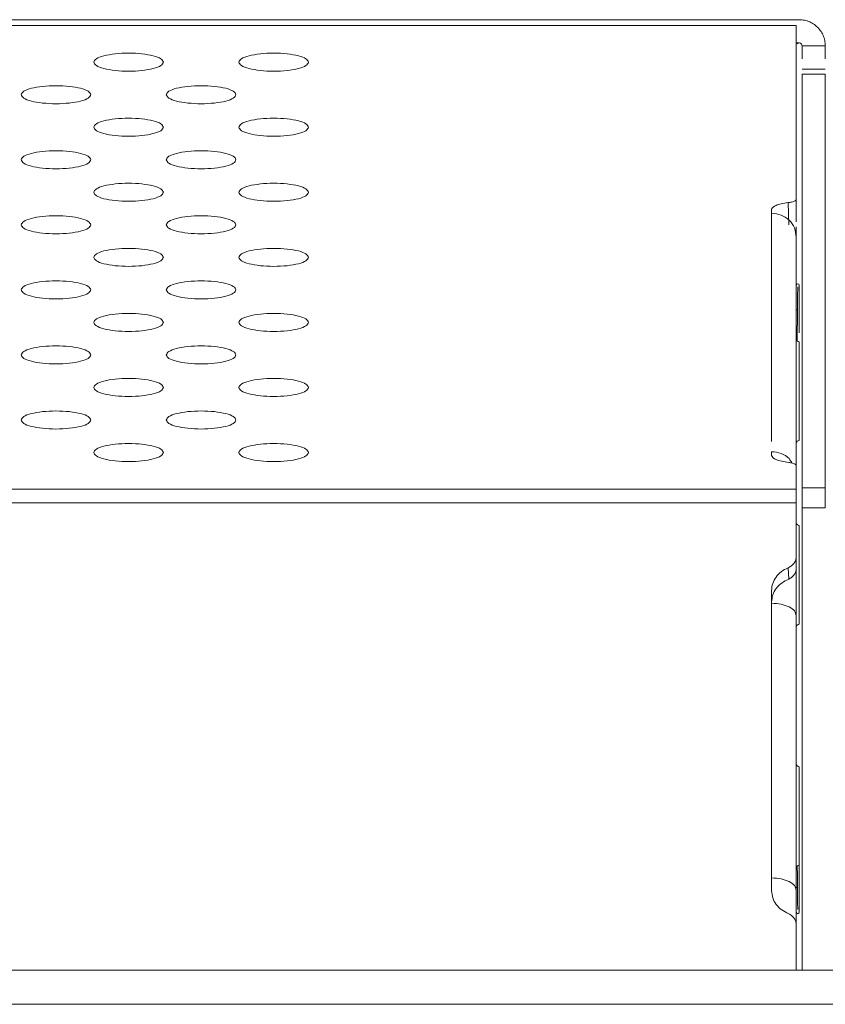
# Model space of a CAD drawing. Units: millimetres. Extents: x 2 to 592, y 2 to 419.
# Drawn here: x 244 to 247, y 44 to 48 of the extents above; entities that cross this region are included whole.
import ezdxf

# ---------------------------------------------------------------- set-up
doc = ezdxf.new("R2010")
doc.units = ezdxf.units.MM

msp = doc.modelspace()

# ---------------------------------------------------------------- linework, layer by layer
at = {"color": 7, "linetype": 'Continuous', "lineweight": 15}
for p, q in [((211.8834, 47.9072), (247.0084, 47.9072)), ((247.0084, 47.8825), (247.0084, 47.134)), ((247.0334, 47.7947), (247.1334, 47.7947)), ((247.0334, 47.6947), (247.1334, 47.6947)), ((247.0334, 47.6734), (247.0334, 45.8918)), ((247.0334, 47.6734), (247.1334, 47.6734)), ((247.1334, 45.8918), (247.1334, 47.6734)), ((247.0084, 47.1697), (247.0084, 47.1558)), ((246.973, 47.1194), (246.9758, 47.0232)), ((247.0084, 47.0374), (247.0084, 47.134)), ((246.9022, 47.0902), (246.9022, 47.0737)), ((247.0084, 45.9866), (247.0084, 46.9711)), ((247.0209, 46.5581), (247.0209, 46.7635)), ((247.0147, 46.6572), (247.0084, 46.6574)), ((247.0126, 46.5447), (247.0128, 46.5228)), ((246.9022, 46.0469), (246.9022, 46.0304)), ((247.0084, 45.9866), (247.0084, 45.8851)), ((247.0334, 45.8918), (247.1334, 45.8918)), ((247.0084, 45.8269), (247.0084, 45.5956)), ((247.0334, 45.8045), (247.0334, 43.8135)), ((247.0334, 45.8045), (247.1334, 45.8045)), ((247.0084, 45.5456), (247.0084, 45.5956)), ((246.973, 45.5468), (246.9758, 45.498)), ((247.0084, 45.5456), (247.0084, 45.3408)), ((246.9022, 45.4492), (246.9022, 45.3939)), ((246.9022, 45.3939), (246.9022, 44.211)), ((247.0084, 44.1578), (247.0084, 45.3408)), ((247.0084, 44.8957), (247.0087, 44.8957)), ((247.0209, 44.0635), (247.0209, 44.2651)), ((246.9022, 44.211), (246.9022, 44.1556)), ((247.0084, 44.1695), (247.0147, 44.1697)), ((247.0084, 44.1578), (247.0084, 44.0093)), ((247.0084, 44.0093), (247.0084, 43.8135)), ((269.762, 43.8135), (72.2549, 43.8135)), ((269.762, 43.667), (72.2549, 43.667))]:
    msp.add_line(p, q, dxfattribs=at)
at = {"color": 8, "linetype": 'Continuous', "lineweight": 15}
for p, q in [((211.8834, 47.8825), (247.0084, 47.8825)), ((246.9022, 47.0737), (246.9022, 46.0907)), ((247.0209, 46.5203), (247.0209, 46.0953)), ((247.0084, 45.8851), (211.8834, 45.8851)), ((211.8834, 45.8269), (247.0084, 45.8269)), ((247.0209, 45.7291), (247.0209, 45.5166)), ((247.0209, 45.5166), (247.0209, 45.3041)), ((247.0209, 44.6901), (247.0209, 44.2651))]:
    msp.add_line(p, q, dxfattribs=at)
at = {"color": 7, "linetype": 'Continuous', "lineweight": 15}
for centre, radius, start, end in [((247.0209, 47.7947), 0.0125, 0, 135), ((247.0147, 46.7635), 0.00625, 0, 180), ((247.0209, 46.5328), 0.0125, 180, 270), ((247.0209, 46.0828), 0.0125, 90, 180), ((247.0209, 45.7416), 0.0125, 180, 270), ((247.0209, 45.2916), 0.0125, 90, 180), ((247.0209, 44.7026), 0.0125, 180, 270), ((247.0209, 44.2526), 0.0125, 90, 180), ((247.0147, 44.0635), 0.00625, 180, 0)]:
    msp.add_arc(centre, radius, start, end, dxfattribs=at)
for points in [[(247.0085, 47.9065), (247.0164, 47.9069), (247.0322, 47.9077), (247.0555, 47.9026), (247.0772, 47.8931), (247.0965, 47.8791), (247.1125, 47.8615), (247.1243, 47.841), (247.132, 47.8183), (247.1329, 47.8026), (247.1334, 47.7947)], [(244.2834, 47.7244), (244.2812, 47.7294), (244.2767, 47.7396), (244.242, 47.7525), (244.1924, 47.7612), (244.1334, 47.7642), (244.0745, 47.7612), (244.0249, 47.7525), (243.9902, 47.7396), (243.9857, 47.7294), (243.9834, 47.7244)], [(244.9084, 47.7244), (244.9062, 47.7294), (244.9017, 47.7396), (244.867, 47.7525), (244.8174, 47.7612), (244.7584, 47.7642), (244.6995, 47.7612), (244.6499, 47.7525), (244.6152, 47.7396), (244.6107, 47.7294), (244.6084, 47.7244)], [(243.9834, 47.7244), (243.9857, 47.7193), (243.9902, 47.7091), (244.0249, 47.6962), (244.0745, 47.6876), (244.1334, 47.6845), (244.1924, 47.6876), (244.242, 47.6962), (244.2767, 47.7091), (244.2812, 47.7193), (244.2834, 47.7244)], [(244.6084, 47.7244), (244.6107, 47.7193), (244.6152, 47.7091), (244.6499, 47.6962), (244.6995, 47.6876), (244.7584, 47.6845), (244.8174, 47.6876), (244.867, 47.6962), (244.9017, 47.7091), (244.9062, 47.7193), (244.9084, 47.7244)], [(243.9709, 47.5843), (243.9687, 47.5893), (243.9642, 47.5995), (243.9295, 47.6124), (243.8799, 47.6211), (243.8209, 47.6241), (243.762, 47.6211), (243.7124, 47.6124), (243.6777, 47.5995), (243.6732, 47.5893), (243.6709, 47.5843)], [(244.5959, 47.5843), (244.5937, 47.5893), (244.5892, 47.5995), (244.5545, 47.6124), (244.5049, 47.6211), (244.4459, 47.6241), (244.387, 47.6211), (244.3374, 47.6124), (244.3027, 47.5995), (244.2982, 47.5893), (244.2959, 47.5843)], [(243.6709, 47.5843), (243.6732, 47.5792), (243.6777, 47.569), (243.7124, 47.5561), (243.762, 47.5475), (243.8209, 47.5444), (243.8799, 47.5475), (243.9295, 47.5561), (243.9642, 47.569), (243.9687, 47.5792), (243.9709, 47.5843)], [(244.2959, 47.5843), (244.2982, 47.5792), (244.3027, 47.569), (244.3374, 47.5561), (244.387, 47.5475), (244.4459, 47.5444), (244.5049, 47.5475), (244.5545, 47.5561), (244.5892, 47.569), (244.5937, 47.5792), (244.5959, 47.5843)], [(244.2834, 47.4442), (244.2812, 47.4493), (244.2767, 47.4594), (244.242, 47.4723), (244.1924, 47.481), (244.1334, 47.484), (244.0745, 47.481), (244.0249, 47.4723), (243.9902, 47.4594), (243.9857, 47.4493), (243.9834, 47.4442)], [(244.9084, 47.4442), (244.9062, 47.4493), (244.9017, 47.4594), (244.867, 47.4723), (244.8174, 47.481), (244.7584, 47.484), (244.6995, 47.481), (244.6499, 47.4723), (244.6152, 47.4594), (244.6107, 47.4493), (244.6084, 47.4442)], [(243.9834, 47.4442), (243.9857, 47.4391), (243.9902, 47.4289), (244.0249, 47.416), (244.0745, 47.4074), (244.1334, 47.4043), (244.1924, 47.4074), (244.242, 47.416), (244.2767, 47.4289), (244.2812, 47.4391), (244.2834, 47.4442)], [(244.6084, 47.4442), (244.6107, 47.4391), (244.6152, 47.4289), (244.6499, 47.416), (244.6995, 47.4074), (244.7584, 47.4043), (244.8174, 47.4074), (244.867, 47.416), (244.9017, 47.4289), (244.9062, 47.4391), (244.9084, 47.4442)], [(243.9709, 47.3041), (243.9687, 47.3092), (243.9642, 47.3193), (243.9295, 47.3323), (243.8799, 47.3409), (243.8209, 47.3439), (243.762, 47.3409), (243.7124, 47.3323), (243.6777, 47.3193), (243.6732, 47.3092), (243.6709, 47.3041)], [(244.5959, 47.3041), (244.5937, 47.3092), (244.5892, 47.3193), (244.5545, 47.3323), (244.5049, 47.3409), (244.4459, 47.3439), (244.387, 47.3409), (244.3374, 47.3323), (244.3027, 47.3193), (244.2982, 47.3092), (244.2959, 47.3041)], [(243.6709, 47.3041), (243.6732, 47.299), (243.6777, 47.2888), (243.7124, 47.2759), (243.762, 47.2673), (243.8209, 47.2643), (243.8799, 47.2673), (243.9295, 47.2759), (243.9642, 47.2888), (243.9687, 47.299), (243.9709, 47.3041)], [(244.2959, 47.3041), (244.2982, 47.299), (244.3027, 47.2888), (244.3374, 47.2759), (244.387, 47.2673), (244.4459, 47.2643), (244.5049, 47.2673), (244.5545, 47.2759), (244.5892, 47.2888), (244.5937, 47.299), (244.5959, 47.3041)], [(244.2834, 47.164), (244.2812, 47.1691), (244.2767, 47.1792), (244.242, 47.1922), (244.1924, 47.2008), (244.1334, 47.2038), (244.0745, 47.2008), (244.0249, 47.1922), (243.9902, 47.1792), (243.9857, 47.1691), (243.9834, 47.164)], [(244.9084, 47.164), (244.9062, 47.1691), (244.9017, 47.1792), (244.867, 47.1922), (244.8174, 47.2008), (244.7584, 47.2038), (244.6995, 47.2008), (244.6499, 47.1922), (244.6152, 47.1792), (244.6107, 47.1691), (244.6084, 47.164)], [(243.9834, 47.164), (243.9857, 47.1589), (243.9902, 47.1488), (244.0249, 47.1358), (244.0745, 47.1272), (244.1334, 47.1242), (244.1924, 47.1272), (244.242, 47.1358), (244.2767, 47.1488), (244.2812, 47.1589), (244.2834, 47.164)], [(244.6084, 47.164), (244.6107, 47.1589), (244.6152, 47.1488), (244.6499, 47.1358), (244.6995, 47.1272), (244.7584, 47.1242), (244.8174, 47.1272), (244.867, 47.1358), (244.9017, 47.1488), (244.9062, 47.1589), (244.9084, 47.164)], [(246.973, 47.1194), (246.9629, 47.1179), (246.9426, 47.1148), (246.9201, 47.1077), (246.905, 47.0993), (246.9031, 47.0933), (246.9022, 47.0902)], [(247.0084, 47.134), (247.008, 47.1325), (247.007, 47.1294), (246.9995, 47.1253), (246.9882, 47.1217), (246.9781, 47.1202), (246.973, 47.1194)], [(247.0084, 46.9711), (247.0068, 46.9845), (247.0036, 47.0114), (246.9791, 47.0453), (246.9439, 47.0691), (246.9161, 47.0721), (246.9022, 47.0737)], [(243.9709, 47.0239), (243.9687, 47.029), (243.9642, 47.0391), (243.9295, 47.0521), (243.8799, 47.0607), (243.8209, 47.0637), (243.762, 47.0607), (243.7124, 47.0521), (243.6777, 47.0391), (243.6732, 47.029), (243.6709, 47.0239)], [(244.5959, 47.0239), (244.5937, 47.029), (244.5892, 47.0391), (244.5545, 47.0521), (244.5049, 47.0607), (244.4459, 47.0637), (244.387, 47.0607), (244.3374, 47.0521), (244.3027, 47.0391), (244.2982, 47.029), (244.2959, 47.0239)], [(243.6709, 47.0239), (243.6732, 47.0188), (243.6777, 47.0087), (243.7124, 46.9957), (243.762, 46.9871), (243.8209, 46.9841), (243.8799, 46.9871), (243.9295, 46.9957), (243.9642, 47.0087), (243.9687, 47.0188), (243.9709, 47.0239)], [(244.2959, 47.0239), (244.2982, 47.0188), (244.3027, 47.0087), (244.3374, 46.9957), (244.387, 46.9871), (244.4459, 46.9841), (244.5049, 46.9871), (244.5545, 46.9957), (244.5892, 47.0087), (244.5937, 47.0188), (244.5959, 47.0239)], [(244.2834, 46.8838), (244.2812, 46.8889), (244.2767, 46.8991), (244.242, 46.912), (244.1924, 46.9206), (244.1334, 46.9236), (244.0745, 46.9206), (244.0249, 46.912), (243.9902, 46.8991), (243.9857, 46.8889), (243.9834, 46.8838)], [(244.9084, 46.8838), (244.9062, 46.8889), (244.9017, 46.8991), (244.867, 46.912), (244.8174, 46.9206), (244.7584, 46.9236), (244.6995, 46.9206), (244.6499, 46.912), (244.6152, 46.8991), (244.6107, 46.8889), (244.6084, 46.8838)], [(243.9834, 46.8838), (243.9857, 46.8787), (243.9902, 46.8686), (244.0249, 46.8556), (244.0745, 46.847), (244.1334, 46.844), (244.1924, 46.847), (244.242, 46.8556), (244.2767, 46.8686), (244.2812, 46.8787), (244.2834, 46.8838)], [(244.6084, 46.8838), (244.6107, 46.8787), (244.6152, 46.8686), (244.6499, 46.8556), (244.6995, 46.847), (244.7584, 46.844), (244.8174, 46.847), (244.867, 46.8556), (244.9017, 46.8686), (244.9062, 46.8787), (244.9084, 46.8838)], [(243.9709, 46.7437), (243.9687, 46.7488), (243.9642, 46.759), (243.9295, 46.7719), (243.8799, 46.7805), (243.8209, 46.7836), (243.762, 46.7805), (243.7124, 46.7719), (243.6777, 46.759), (243.6732, 46.7488), (243.6709, 46.7437)], [(244.5959, 46.7437), (244.5937, 46.7488), (244.5892, 46.759), (244.5545, 46.7719), (244.5049, 46.7805), (244.4459, 46.7836), (244.387, 46.7805), (244.3374, 46.7719), (244.3027, 46.759), (244.2982, 46.7488), (244.2959, 46.7437)], [(243.6709, 46.7437), (243.6732, 46.7386), (243.6777, 46.7285), (243.7124, 46.7156), (243.762, 46.7069), (243.8209, 46.7039), (243.8799, 46.7069), (243.9295, 46.7156), (243.9642, 46.7285), (243.9687, 46.7386), (243.9709, 46.7437)], [(244.2959, 46.7437), (244.2982, 46.7386), (244.3027, 46.7285), (244.3374, 46.7156), (244.387, 46.7069), (244.4459, 46.7039), (244.5049, 46.7069), (244.5545, 46.7156), (244.5892, 46.7285), (244.5937, 46.7386), (244.5959, 46.7437)], [(244.2834, 46.6036), (244.2812, 46.6087), (244.2767, 46.6189), (244.242, 46.6318), (244.1924, 46.6404), (244.1334, 46.6435), (244.0745, 46.6404), (244.0249, 46.6318), (243.9902, 46.6189), (243.9857, 46.6087), (243.9834, 46.6036)], [(243.9834, 46.6036), (243.9857, 46.5986), (243.9902, 46.5884), (244.0249, 46.5755), (244.0745, 46.5668), (244.1334, 46.5638), (244.1924, 46.5668), (244.242, 46.5755), (244.2767, 46.5884), (244.2812, 46.5986), (244.2834, 46.6036)], [(244.9084, 46.6036), (244.9062, 46.6087), (244.9017, 46.6189), (244.867, 46.6318), (244.8174, 46.6404), (244.7584, 46.6435), (244.6995, 46.6404), (244.6499, 46.6318), (244.6152, 46.6189), (244.6107, 46.6087), (244.6084, 46.6036)], [(244.6084, 46.6036), (244.6107, 46.5986), (244.6152, 46.5884), (244.6499, 46.5755), (244.6995, 46.5668), (244.7584, 46.5638), (244.8174, 46.5668), (244.867, 46.5755), (244.9017, 46.5884), (244.9062, 46.5986), (244.9084, 46.6036)], [(243.9709, 46.4635), (243.9687, 46.4686), (243.9642, 46.4788), (243.9295, 46.4917), (243.8799, 46.5003), (243.8209, 46.5034), (243.762, 46.5003), (243.7124, 46.4917), (243.6777, 46.4788), (243.6732, 46.4686), (243.6709, 46.4635)], [(244.5959, 46.4635), (244.5937, 46.4686), (244.5892, 46.4788), (244.5545, 46.4917), (244.5049, 46.5003), (244.4459, 46.5034), (244.387, 46.5003), (244.3374, 46.4917), (244.3027, 46.4788), (244.2982, 46.4686), (244.2959, 46.4635)], [(243.6709, 46.4635), (243.6732, 46.4585), (243.6777, 46.4483), (243.7124, 46.4354), (243.762, 46.4267), (243.8209, 46.4237), (243.8799, 46.4267), (243.9295, 46.4354), (243.9642, 46.4483), (243.9687, 46.4585), (243.9709, 46.4635)], [(244.2959, 46.4635), (244.2982, 46.4585), (244.3027, 46.4483), (244.3374, 46.4354), (244.387, 46.4267), (244.4459, 46.4237), (244.5049, 46.4267), (244.5545, 46.4354), (244.5892, 46.4483), (244.5937, 46.4585), (244.5959, 46.4635)], [(244.2834, 46.3235), (244.2812, 46.3285), (244.2767, 46.3387), (244.242, 46.3516), (244.1924, 46.3603), (244.1334, 46.3633), (244.0745, 46.3603), (244.0249, 46.3516), (243.9902, 46.3387), (243.9857, 46.3285), (243.9834, 46.3235)], [(244.9084, 46.3235), (244.9062, 46.3285), (244.9017, 46.3387), (244.867, 46.3516), (244.8174, 46.3603), (244.7584, 46.3633), (244.6995, 46.3603), (244.6499, 46.3516), (244.6152, 46.3387), (244.6107, 46.3285), (244.6084, 46.3235)], [(243.9834, 46.3235), (243.9857, 46.3184), (243.9902, 46.3082), (244.0249, 46.2953), (244.0745, 46.2867), (244.1334, 46.2836), (244.1924, 46.2867), (244.242, 46.2953), (244.2767, 46.3082), (244.2812, 46.3184), (244.2834, 46.3235)], [(244.6084, 46.3235), (244.6107, 46.3184), (244.6152, 46.3082), (244.6499, 46.2953), (244.6995, 46.2867), (244.7584, 46.2836), (244.8174, 46.2867), (244.867, 46.2953), (244.9017, 46.3082), (244.9062, 46.3184), (244.9084, 46.3235)], [(243.9709, 46.1834), (243.9687, 46.1884), (243.9642, 46.1986), (243.9295, 46.2115), (243.8799, 46.2202), (243.8209, 46.2232), (243.762, 46.2202), (243.7124, 46.2115), (243.6777, 46.1986), (243.6732, 46.1884), (243.6709, 46.1834)], [(244.5959, 46.1834), (244.5937, 46.1884), (244.5892, 46.1986), (244.5545, 46.2115), (244.5049, 46.2202), (244.4459, 46.2232), (244.387, 46.2202), (244.3374, 46.2115), (244.3027, 46.1986), (244.2982, 46.1884), (244.2959, 46.1834)], [(243.6709, 46.1834), (243.6732, 46.1783), (243.6777, 46.1681), (243.7124, 46.1552), (243.762, 46.1466), (243.8209, 46.1435), (243.8799, 46.1466), (243.9295, 46.1552), (243.9642, 46.1681), (243.9687, 46.1783), (243.9709, 46.1834)], [(244.2959, 46.1834), (244.2982, 46.1783), (244.3027, 46.1681), (244.3374, 46.1552), (244.387, 46.1466), (244.4459, 46.1435), (244.5049, 46.1466), (244.5545, 46.1552), (244.5892, 46.1681), (244.5937, 46.1783), (244.5959, 46.1834)], [(244.2834, 46.0433), (244.2812, 46.0484), (244.2767, 46.0585), (244.242, 46.0714), (244.1924, 46.0801), (244.1334, 46.0831), (244.0745, 46.0801), (244.0249, 46.0714), (243.9902, 46.0585), (243.9857, 46.0484), (243.9834, 46.0433)], [(244.9084, 46.0433), (244.9062, 46.0484), (244.9017, 46.0585), (244.867, 46.0714), (244.8174, 46.0801), (244.7584, 46.0831), (244.6995, 46.0801), (244.6499, 46.0714), (244.6152, 46.0585), (244.6107, 46.0484), (244.6084, 46.0433)], [(243.9834, 46.0433), (243.9857, 46.0382), (243.9902, 46.028), (244.0249, 46.0151), (244.0745, 46.0065), (244.1334, 46.0034), (244.1924, 46.0065), (244.242, 46.0151), (244.2767, 46.028), (244.2812, 46.0382), (244.2834, 46.0433)], [(244.6084, 46.0433), (244.6107, 46.0382), (244.6152, 46.028), (244.6499, 46.0151), (244.6995, 46.0065), (244.7584, 46.0034), (244.8174, 46.0065), (244.867, 46.0151), (244.9017, 46.028), (244.9062, 46.0382), (244.9084, 46.0433)], [(246.9022, 46.0304), (246.9032, 46.0273), (246.9052, 46.0211), (246.921, 46.0126), (246.9444, 46.0054), (246.9655, 46.0024), (246.976, 46.0008)], [(246.976, 46.0008), (246.9807, 46), (246.99, 45.9984), (247.0003, 45.995), (247.0071, 45.991), (247.008, 45.9881), (247.0084, 45.9866)], [(247.0084, 45.8269), (247.0084, 45.8338), (247.0084, 45.8475), (247.0084, 45.8641), (247.0084, 45.8775), (247.0084, 45.8826), (247.0084, 45.8851)], [(247.0334, 45.8918), (247.0334, 45.888), (247.0334, 45.8803), (247.0334, 45.8603), (247.0334, 45.8353), (247.0334, 45.8148), (247.0334, 45.8045)], [(247.1334, 45.8045), (247.1334, 45.8148), (247.1334, 45.8353), (247.1334, 45.8603), (247.1334, 45.8803), (247.1334, 45.888), (247.1334, 45.8918)], [(247.0084, 45.5956), (247.008, 45.5905), (247.007, 45.5804), (246.9995, 45.5664), (246.9882, 45.5545), (246.9781, 45.5494), (246.973, 45.5468)], [(246.973, 45.5468), (246.9629, 45.5417), (246.9426, 45.5314), (246.9201, 45.5075), (246.905, 45.4796), (246.9031, 45.4594), (246.9022, 45.4492)], [(246.9758, 45.498), (246.9805, 45.5007), (246.9899, 45.506), (247.0002, 45.5176), (247.0071, 45.5311), (247.008, 45.5407), (247.0084, 45.5456)], [(246.9758, 45.4979), (246.9653, 45.4929), (246.9443, 45.4828), (246.9209, 45.4587), (246.9052, 45.4303), (246.9032, 45.4096), (246.9022, 45.3992)], [(247.0084, 45.3408), (247.0068, 45.3477), (247.0036, 45.3616), (246.9791, 45.3792), (246.9439, 45.3915), (246.9161, 45.3931), (246.9022, 45.3939)], [(246.9022, 44.211), (246.9161, 44.2102), (246.9439, 44.2086), (246.9791, 44.1963), (247.0036, 44.1787), (247.0068, 44.1648), (247.0084, 44.1578)], [(246.9022, 44.1556), (246.9032, 44.1452), (246.9052, 44.1245), (246.921, 44.0961), (246.9444, 44.072), (246.9655, 44.0619), (246.976, 44.0569)], [(246.976, 44.0567), (246.9807, 44.0541), (246.99, 44.0488), (247.0003, 44.0371), (247.0071, 44.0237), (247.008, 44.0141), (247.0084, 44.0093)]]:
    msp.add_open_spline(points, degree=3, dxfattribs=at)
for points, knots in [([(247.0084, 47.8072), (247.0139, 47.8074), (247.0205, 47.8076), (247.0278, 47.8055), (247.0307, 47.8033), (247.0327, 47.7995), (247.0332, 47.7963), (247.0334, 47.7947)], [0, 0, 0, 0, 0.510048, 0.612748, 0.702404, 0.847434, 1, 1, 1, 1]), ([(247.0334, 47.7385), (247.0334, 47.7443), (247.0334, 47.7605), (247.0334, 47.7813), (247.0334, 47.7947)], [0, 0, 0, 0, 0.356609, 1, 1, 1, 1]), ([(247.1334, 47.7385), (247.1334, 47.7443), (247.1334, 47.7605), (247.1334, 47.7813), (247.1334, 47.7947)], [0, 0, 0, 0, 0.356609, 1, 1, 1, 1]), ([(247.0084, 47.0155), (247.0084, 47.0155), (247.0084, 46.9884), (247.0084, 46.954), (247.0084, 46.9197)], [0, 0, 0, 0, 0.001521, 1, 1, 1, 1]), ([(247.0147, 46.7572), (247.0146, 46.7552), (247.0146, 46.7508), (247.0142, 46.7192), (247.0139, 46.6802), (247.0135, 46.6415), (247.0131, 46.5955), (247.0128, 46.5619), (247.0126, 46.5447)], [0, 0, 0, 0, 0.198609, 0.430998, 0.560473, 0.698469, 0.84498, 1, 1, 1, 1]), ([(246.9022, 46.0469), (246.916, 46.0453), (246.9435, 46.0421), (246.9754, 46.0227), (246.9864, 46.0045), (246.9904, 45.9979)], [0, 0, 0, 0, 0.389351, 0.778701, 1, 1, 1, 1]), ([(247.0128, 44.2603), (247.0129, 44.2504), (247.0131, 44.2244), (247.0135, 44.1855), (247.0139, 44.1466), (247.0142, 44.108), (247.0145, 44.0802), (247.0146, 44.0761), (247.0146, 44.0748)], [0, 0, 0, 0, 0.106149, 0.281771, 0.447187, 0.602389, 0.880959, 1, 1, 1, 1])]:
    msp.add_open_spline(points, degree=3, knots=knots, dxfattribs=at)

doc.saveas('drawing.dxf')
